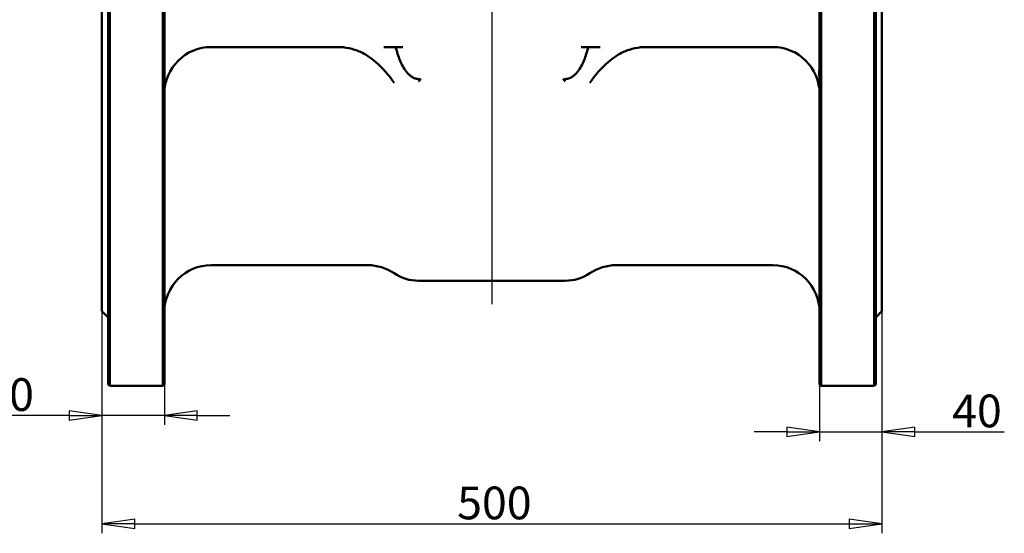
# Model space of a CAD drawing. Units: millimetres. Extents: x 0 to 2520, y 0 to 1782.
# Drawn here: x 422 to 1054, y 637 to 967 of the extents above; entities that cross this region are included whole.
import ezdxf

# ---------------------------------------------------------------- set-up
doc = ezdxf.new("R2010")
doc.units = ezdxf.units.MM
doc.header["$LTSCALE"] = 6
for name, color, linetype, lineweight in [('Видимый контур (ГОСТ)', 7, 'Continuous', 50), ('Осевая линия (ГОСТ)', 7, 'Continuous', 25), ('Размер (ГОСТ)', 7, 'Continuous', 25)]:
    doc.layers.add(name, color=color, linetype=linetype, lineweight=lineweight)
doc.styles.add('Обычный текст (ГОСТ)', font='GOST Common Italic.ttf')
doc.dimstyles.new('Обычный (ГОСТ)', dxfattribs={"dimscale": 6, "dimtxt": 3.5, "dimasz": 3.5, "dimexe": 1, "dimexo": 0, "dimgap": 0.5, "dimtad": 1, "dimrnd": 1e-08, "dimtxsty": 'Обычный текст (ГОСТ)', "dimblk": 'Filled-1', "dimcen": 0.09, "dimdle": 15, "dimclrd": 256, "dimclre": 256, "dimclrt": 256, "dimazin": 2, "dimtfac": 0.714286, "dimtdec": 3, "dimtmove": 0, "dimatfit": 3, "dimfxl": 1, "dimtolj": 1, "dimlwd": 25, "dimlwe": 25, "dimarcsym": 0})

# ---------------------------------------------------------------- blocks, each defined once
blk = doc.blocks.new('Filled-1')
at = {"color": 0}
for p, q in [((0, 0), (-1, 0.143)), ((-1, 0.143), (-1, -0.143)), ((-1, 0), (0, 0)), ((-1, -0.143), (0, 0))]:
    blk.add_line(p, q, dxfattribs=at)
at = {"color": 0, "flags": 128}
blk.add_lwpolyline([(-1, -0.143), (0, 0), (-1, 0.143), (-1, -0.143)], dxfattribs=at)
at = {"color": 0}
blk.add_solid([(-1, -0.143), (0, 0), (-1, 0.143), (-1, -0.143)], dxfattribs=at)
blk = doc.blocks.new('*D9')
at = {"layer": 'Defpoints', "color": 0, "linetype": 'Continuous', "transparency": 16777216}
for p in [(475.1, 779.61), (975.1, 779.61), (975.1, 643.08)]:
    blk.add_point(p, dxfattribs=at)
at = {"layer": 'Размер (ГОСТ)', "linetype": 'Continuous', "lineweight": 25, "transparency": 16777216}
for p, q in [((475.1, 779.61), (475.1, 637.08)), ((975.1, 779.61), (975.1, 637.08)), ((496.1, 643.08), (954.1, 643.08))]:
    blk.add_line(p, q, dxfattribs=at)
at = {"layer": 'Размер (ГОСТ)', "linetype": 'Continuous', "lineweight": 25, "transparency": 16777216, "xscale": 21, "yscale": 21, "zscale": 21, "rotation": 180}
blk.add_blockref('Filled-1', (475.1, 643.08), dxfattribs=at)
at = {"layer": 'Размер (ГОСТ)', "linetype": 'Continuous', "lineweight": 25, "transparency": 16777216, "xscale": 21, "yscale": 21, "zscale": 21}
blk.add_blockref('Filled-1', (975.1, 643.08), dxfattribs=at)
at = {"layer": 'Размер (ГОСТ)', "linetype": 'Continuous', "lineweight": 25, "transparency": 16777216, "insert": (702.79, 667.08), "char_height": 21, "attachment_point": 1, "style": 'Обычный текст (ГОСТ)'}
blk.add_mtext('\\A1;500', dxfattribs=at)
blk = doc.blocks.new('*D10')
at = {"layer": 'Defpoints', "color": 0, "linetype": 'Continuous', "transparency": 16777216}
for p in [(975.1, 779.61), (935.1, 732.61), (975.1, 702.11)]:
    blk.add_point(p, dxfattribs=at)
at = {"layer": 'Размер (ГОСТ)', "linetype": 'Continuous', "lineweight": 25, "transparency": 16777216}
for p, q in [((975.1, 779.61), (975.1, 696.11)), ((935.1, 732.61), (935.1, 696.11)), ((914.1, 702.11), (893.1, 702.11)), ((935.1, 702.11), (975.1, 702.11)), ((996.1, 702.11), (1053.51, 702.11))]:
    blk.add_line(p, q, dxfattribs=at)
at = {"layer": 'Размер (ГОСТ)', "linetype": 'Continuous', "lineweight": 25, "transparency": 16777216, "xscale": 21, "yscale": 21, "zscale": 21}
blk.add_blockref('Filled-1', (935.1, 702.11), dxfattribs=at)
at = {"layer": 'Размер (ГОСТ)', "linetype": 'Continuous', "lineweight": 25, "transparency": 16777216, "xscale": 21, "yscale": 21, "zscale": 21, "rotation": 180}
blk.add_blockref('Filled-1', (975.1, 702.11), dxfattribs=at)
at = {"layer": 'Размер (ГОСТ)', "linetype": 'Continuous', "lineweight": 25, "transparency": 16777216, "insert": (1020.1, 726.11), "char_height": 21, "attachment_point": 1, "style": 'Обычный текст (ГОСТ)'}
blk.add_mtext('\\A1;40', dxfattribs=at)
blk = doc.blocks.new('*D11')
at = {"layer": 'Defpoints', "color": 0, "linetype": 'Continuous', "transparency": 16777216}
for p in [(475.1, 779.61), (515.1, 732.61), (515.1, 712.6)]:
    blk.add_point(p, dxfattribs=at)
at = {"layer": 'Размер (ГОСТ)', "linetype": 'Continuous', "lineweight": 25, "transparency": 16777216}
for p, q in [((475.1, 779.61), (475.1, 706.6)), ((515.1, 732.61), (515.1, 706.6)), ((454.1, 712.6), (396.68, 712.6)), ((515.1, 712.6), (475.1, 712.6)), ((536.1, 712.6), (557.1, 712.6))]:
    blk.add_line(p, q, dxfattribs=at)
at = {"layer": 'Размер (ГОСТ)', "linetype": 'Continuous', "lineweight": 25, "transparency": 16777216, "xscale": 21, "yscale": 21, "zscale": 21}
blk.add_blockref('Filled-1', (475.1, 712.6), dxfattribs=at)
at = {"layer": 'Размер (ГОСТ)', "linetype": 'Continuous', "lineweight": 25, "transparency": 16777216, "xscale": 21, "yscale": 21, "zscale": 21, "rotation": 180}
blk.add_blockref('Filled-1', (515.1, 712.6), dxfattribs=at)
at = {"layer": 'Размер (ГОСТ)', "linetype": 'Continuous', "lineweight": 25, "transparency": 16777216, "insert": (399.68, 736.6), "char_height": 21, "attachment_point": 1, "style": 'Обычный текст (ГОСТ)'}
blk.add_mtext('\\A1;40', dxfattribs=at)

msp = doc.modelspace()

# ---------------------------------------------------------------- linework, layer by layer
at = {"layer": 'Видимый контур (ГОСТ)'}
for p, q in [((479.096, 1215.611), (479.096, 732.611)), ((480.096, 731.611), (480.096, 1216.611)), ((514.096, 1216.611), (514.096, 731.611)), ((515.096, 732.611), (515.096, 1215.611)), ((935.096, 732.611), (935.096, 1215.611)), ((936.096, 1216.611), (936.096, 731.611)), ((970.096, 731.611), (970.096, 1216.611)), ((971.096, 1215.611), (971.096, 732.611)), ((475.096, 1168.611), (475.096, 779.611)), ((975.096, 1168.611), (975.096, 779.611)), ((627.233, 949.111), (545.096, 949.111)), ((668.012, 949.111), (655.85, 949.111)), ((782.18, 949.111), (794.342, 949.111)), ((822.959, 949.111), (905.096, 949.111)), ((645.538, 809.111), (545.096, 809.111)), ((905.096, 809.111), (804.654, 809.111)), ((678.096, 799.111), (772.096, 799.111)), ((475.096, 779.611), (479.096, 775.611)), ((975.096, 779.611), (971.096, 775.611)), ((479.096, 732.611), (480.096, 731.611)), ((515.096, 732.611), (514.096, 731.611)), ((935.096, 732.611), (936.096, 731.611)), ((971.096, 732.611), (970.096, 731.611)), ((514.096, 731.611), (480.096, 731.611)), ((970.096, 731.611), (936.096, 731.611))]:
    msp.add_line(p, q, dxfattribs=at)
for centre, radius, start, end in [((545.096, 919.111), 30, 90, 180), ((905.096, 919.111), 30, 0, 90), ((545.096, 779.111), 30, 90, 180), ((645.538, 779.111), 30, 55.851576, 90), ((804.654, 779.111), 30, 90, 124.148424), ((905.096, 779.111), 30, 0, 90), ((678.096, 827.111), 28, 235.851576, 270), ((772.096, 827.111), 28, 270, 304.148424)]:
    msp.add_arc(centre, radius, start, end, dxfattribs=at)
for points, knots in [([(625.818, 949.111), (628.417, 949.111), (631.013, 948.831), (636.036, 947.744), (638.466, 946.947), (642.461, 945.148), (644.056, 944.272), (645.538, 943.295)], [0, 0, 0, 0, 0.7797908, 0.7797908, 1.5431545, 1.5431545, 2.0992162, 2.0992162, 2.0992162, 2.0992162]), ([(672.881, 930.605), (672.818, 930.652), (672.756, 930.701), (672.042, 931.265), (671.442, 931.849), (670.027, 933.413), (669.167, 934.61), (667.655, 937.136), (667, 938.464), (665.354, 942.233), (664.464, 944.963), (663.621, 948.235), (663.514, 948.672), (663.409, 949.111)], [5.4472477, 5.4472477, 5.4472477, 5.4472477, 5.4690228, 5.4690228, 5.6976573, 5.6976573, 6.1017336, 6.1017336, 6.5058099, 6.5058099, 7.3354164, 7.3354164, 7.4622626, 7.4622626, 7.4622626, 7.4622626]), ([(777.311, 930.605), (777.374, 930.652), (777.436, 930.701), (778.15, 931.265), (778.75, 931.849), (780.165, 933.413), (781.025, 934.61), (782.537, 937.136), (783.192, 938.464), (784.838, 942.233), (785.728, 944.963), (786.57, 948.235), (786.678, 948.672), (786.783, 949.111)], [5.4472477, 5.4472477, 5.4472477, 5.4472477, 5.4690228, 5.4690228, 5.6976573, 5.6976573, 6.1017336, 6.1017336, 6.5058099, 6.5058099, 7.3354164, 7.3354164, 7.4622626, 7.4622626, 7.4622626, 7.4622626]), ([(824.374, 949.111), (821.775, 949.111), (819.178, 948.831), (814.156, 947.744), (811.726, 946.947), (807.731, 945.148), (806.136, 944.272), (804.654, 943.295)], [0, 0, 0, 0, 0.7797908, 0.7797908, 1.5431545, 1.5431545, 2.0992162, 2.0992162, 2.0992162, 2.0992162]), ([(515.096, 922.994), (515.097, 924.021), (515.127, 925.173), (515.187, 927.324), (515.213, 928.292), (515.25, 930.239), (515.26, 931.218), (515.26, 932.166), (515.26, 933.114), (515.25, 934.093), (515.213, 936.041), (515.187, 937.009), (515.127, 939.159), (515.097, 940.311), (515.096, 941.338)], [9.0612833, 9.0612833, 9.0612833, 9.0612833, 9.436141, 9.436141, 9.7204401, 9.7204401, 10.0047392, 10.0047392, 10.0047392, 10.2890382, 10.2890382, 10.5733373, 10.5733373, 10.9481951, 10.9481951, 10.9481951, 10.9481951]), ([(662.378, 926.113), (662.374, 926.12), (662.369, 926.127), (659.054, 930.904), (655.075, 935.614), (648.987, 940.846), (647.296, 942.136), (645.538, 943.295)], [-4.3494765, -4.3494765, -4.3494765, -4.3494765, -4.3469947, -4.3469947, -2.5844025, -2.5844025, -1.9509807, -1.9509807, -1.9509807, -1.9509807]), ([(787.813, 926.113), (787.818, 926.12), (787.823, 926.127), (791.138, 930.904), (795.116, 935.614), (801.205, 940.846), (802.896, 942.136), (804.654, 943.295)], [-4.3494765, -4.3494765, -4.3494765, -4.3494765, -4.3469947, -4.3469947, -2.5844025, -2.5844025, -1.9509807, -1.9509807, -1.9509807, -1.9509807]), ([(935.096, 922.994), (935.095, 924.021), (935.064, 925.173), (935.005, 927.324), (934.979, 928.292), (934.942, 930.239), (934.932, 931.218), (934.932, 932.166), (934.932, 933.114), (934.942, 934.093), (934.979, 936.041), (935.005, 937.009), (935.064, 939.159), (935.095, 940.311), (935.096, 941.338)], [9.0612833, 9.0612833, 9.0612833, 9.0612833, 9.436141, 9.436141, 9.7204401, 9.7204401, 10.0047392, 10.0047392, 10.0047392, 10.2890382, 10.2890382, 10.5733373, 10.5733373, 10.9481951, 10.9481951, 10.9481951, 10.9481951]), ([(678.096, 928.561), (678.063, 928.561), (678.029, 928.561), (677.944, 928.562), (677.892, 928.564), (677.718, 928.57), (677.596, 928.579), (677.201, 928.616), (676.931, 928.659), (676.038, 928.855), (675.438, 929.077), (674.163, 929.702), (673.501, 930.134), (672.881, 930.605)], [0.51281837, 0.51281837, 0.51281837, 0.51281837, 0.52281456, 0.52281456, 0.53839629, 0.53839629, 0.57504349, 0.57504349, 0.65705754, 0.65705754, 0.84903067, 0.84903067, 1.08254451, 1.08254451, 1.08254451, 1.08254451]), ([(679.187, 928.155), (679.196, 928.163), (679.205, 928.172), (679.23, 928.2), (679.244, 928.221), (679.258, 928.259), (679.261, 928.274), (679.26, 928.304), (679.256, 928.317), (679.243, 928.345), (679.232, 928.359), (679.199, 928.391), (679.173, 928.408), (679.08, 928.456), (678.994, 928.48), (678.701, 928.54), (678.429, 928.556), (678.19, 928.56), (678.167, 928.56), (678.135, 928.561), (678.125, 928.561), (678.11, 928.561), (678.105, 928.561), (678.098, 928.561), (678.097, 928.561), (678.096, 928.561)], [0, 0, 0, 0, 0.00378383, 0.00378383, 0.01138996, 0.01138996, 0.0162866, 0.0162866, 0.02066228, 0.02066228, 0.02588336, 0.02588336, 0.03486897, 0.03486897, 0.0574457, 0.0574457, 0.11670886, 0.11670886, 0.1229515, 0.1229515, 0.1254934, 0.1254934, 0.12705414, 0.12705414, 0.12731428, 0.12731428, 0.12731428, 0.12731428]), ([(678.096, 927.159), (678.104, 927.166), (678.111, 927.174), (678.474, 927.507), (678.83, 927.832), (679.187, 928.155)], [-0.0031969, -0.0031969, -0.0031969, -0.0031969, 0, 0, 0.14720172, 0.14720172, 0.14720172, 0.14720172]), ([(771.005, 928.155), (770.996, 928.163), (770.987, 928.172), (770.962, 928.2), (770.948, 928.221), (770.934, 928.259), (770.931, 928.274), (770.932, 928.304), (770.936, 928.317), (770.949, 928.345), (770.96, 928.359), (770.993, 928.391), (771.019, 928.408), (771.112, 928.456), (771.198, 928.48), (771.491, 928.54), (771.763, 928.556), (772.002, 928.56), (772.025, 928.56), (772.057, 928.561), (772.067, 928.561), (772.082, 928.561), (772.087, 928.561), (772.094, 928.561), (772.095, 928.561), (772.096, 928.561)], [0, 0, 0, 0, 0.00378383, 0.00378383, 0.01138996, 0.01138996, 0.0162866, 0.0162866, 0.02066228, 0.02066228, 0.02588336, 0.02588336, 0.03486897, 0.03486897, 0.0574457, 0.0574457, 0.11670886, 0.11670886, 0.1229515, 0.1229515, 0.1254934, 0.1254934, 0.12705414, 0.12705414, 0.12731428, 0.12731428, 0.12731428, 0.12731428]), ([(772.096, 927.159), (772.088, 927.166), (772.081, 927.174), (771.718, 927.507), (771.362, 927.832), (771.005, 928.155)], [-0.0031969, -0.0031969, -0.0031969, -0.0031969, 0, 0, 0.14720172, 0.14720172, 0.14720172, 0.14720172]), ([(772.096, 928.561), (772.129, 928.561), (772.163, 928.561), (772.248, 928.562), (772.3, 928.564), (772.474, 928.57), (772.596, 928.579), (772.991, 928.616), (773.26, 928.659), (774.154, 928.855), (774.754, 929.077), (776.029, 929.702), (776.691, 930.134), (777.311, 930.605)], [0.51281837, 0.51281837, 0.51281837, 0.51281837, 0.52281456, 0.52281456, 0.53839629, 0.53839629, 0.57504349, 0.57504349, 0.65705754, 0.65705754, 0.84903067, 0.84903067, 1.08254451, 1.08254451, 1.08254451, 1.08254451])]:
    msp.add_open_spline(points, degree=3, knots=knots, dxfattribs=at)
at = {"layer": 'Осевая линия (ГОСТ)', "linetype": 'Continuous'}
msp.add_line((725.096, 1721.361), (725.096, 784.111), dxfattribs=at)

# ---------------------------------------------------------------- dimensions: what is measured, and where the dimension line sits
at = {"layer": 'Размер (ГОСТ)', "linetype": 'Continuous', "lineweight": 25}
for base, p2, override, picture, middle in [((515.096, 712.6), (515.096, 732.611), {"dimgap": 0.5, "dimdec": 2, "dimtol": 0, "dimlim": 0, "dimtp": 0, "dimtm": 0, "dimtdec": 3, "dimtofl": 1, "dimatfit": 1}, '*D11', (414.887, 712.6)), ((975.096, 643.078), (975.096, 779.611), {"dimgap": 0.5, "dimdec": 2, "dimtol": 0, "dimlim": 0, "dimtp": 0, "dimtm": 0, "dimtdec": 3, "dimtofl": 0, "dimatfit": 1}, '*D9', (725.096, 643.078))]:
    dim = msp.add_linear_dim(base=base, p1=(475.096, 779.611), p2=p2, dimstyle='Обычный (ГОСТ)', override=override, dxfattribs=at)
    dim.commit()
    dim.dimension.update_dxf_attribs({"geometry": picture, "text_midpoint": middle, "dimtype": 160})
dim = msp.add_linear_dim(base=(975.096, 702.111), p1=(935.096, 732.611), p2=(975.096, 779.611), angle=180, dimstyle='Обычный (ГОСТ)', override={"dimgap": 0.5, "dimdec": 2, "dimtol": 0, "dimlim": 0, "dimtp": 0, "dimtm": 0, "dimtdec": 3, "dimtofl": 1, "dimatfit": 1}, dxfattribs=at)
dim.commit()
dim.dimension.update_dxf_attribs({"geometry": '*D10', "text_midpoint": (1035.305, 702.111), "dimtype": 160})

doc.saveas('drawing.dxf')
